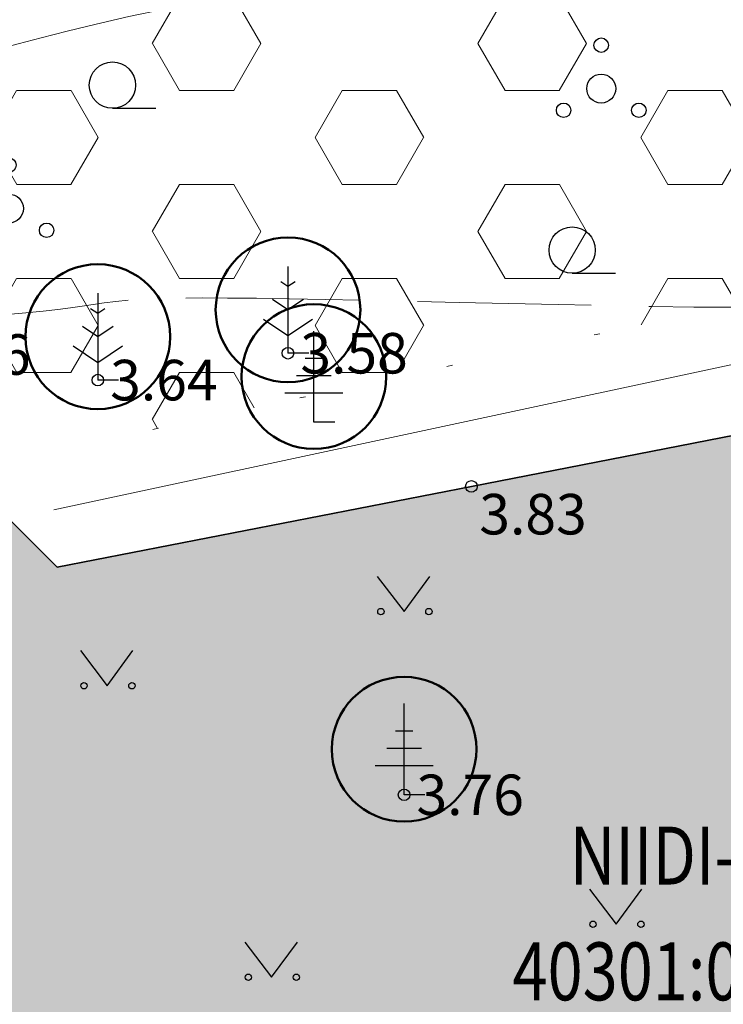
# Model space of a CAD drawing. Extents: x 411783 to 411957, y 6494689 to 6494865.
# Drawn here: x 411863 to 411875, y 6494793 to 6494810 of the extents above; entities that cross this region are included whole.
import ezdxf
from ezdxf.enums import TextEntityAlignment as Align

# ---------------------------------------------------------------- set-up
doc = ezdxf.new("R2010")
doc.units = 0
doc.header["$MEASUREMENT"] = 0
for name, pattern in [('DOT', [0.25, 0, -0.25]), ('ISOPOHI', [0.2, 0.1, 0.1]), ('ISOPOOL', [8, 6, -2])]:
    doc.linetypes.add(name, pattern=pattern)
for name, color, linetype, lineweight in [('AED', 7, 'Continuous', 15), ('HALJASTUS2', 3, 'Continuous', 13), ('HALJASTUS_SAILIT', 94, 'Continuous', 50), ('HORISONTAAL', 30, 'Continuous', 15), ('LAUTER', 32, 'Continuous', 50)]:
    doc.layers.add(name, color=color, linetype=linetype, lineweight=lineweight)
for name, color, linetype in [('HALJASTUS', 252, 'Continuous'), ('MOOTKORG', 250, 'Continuous'), ('MOOTPUNKT', 4, 'Continuous'), ('PIIR', 1, 'Continuous'), ('PUU', 252, 'Continuous'), ('UUED_TEED', 7, 'Continuous')]:
    doc.layers.add(name, color=color, linetype=linetype)
doc.styles.add('ITALIC', font='italic.shx')
doc.styles.add('romans', font='romans.shx')
doc.linetypes.add('KIVIAED', pattern='A,0,[142,mkm.shx,S=0.6,R=10,X=0,Y=0],-2.8,[142,mkm.shx,S=0.6,R=190,X=0,Y=0],-0.6', length=3.4)
doc.linetypes.add('LA_AED', pattern='A,2.5,[136,mkm.shx,S=0.8,R=0,X=0,Y=0],2.5', length=5)

# ---------------------------------------------------------------- blocks, each defined once
blk = doc.blocks.new('MAND1')
for p, q in [((0, 3), (0, 0)), ((0, 2.300000000000011), (-0.2488365281897131, 2.465891018792945)), ((0.2488365281897131, 2.465891018793059), (0, 2.300000000000011)), ((0, 1.5), (-0.5332211318350346, 1.855480754556879)), ((0.5332211318354894, 1.855480754556652), (0, 1.5)), ((-0.8485281374237275, 1.178697869233247), (0, 0.6130124442843226)), ((0, 0.6130124442843226), (0.8485281374241822, 1.178697869233474))]:
    blk.add_line(p, q)
at = {"linetype": 'Continuous'}
blk.add_line((0.7199999999997999, 0), (0, 0), dxfattribs=at)
blk = doc.blocks.new('OKASP1')
at = {"linetype": 'Continuous'}
for p, q in [((0, 0), (-4.547473508864641e-13, 3.14999999999992)), ((0.7199999999997999, 0), (0, 0))]:
    blk.add_line(p, q, dxfattribs=at)
for p, q in [((0.3000000000001819, 2.199999999999989), (-0.3000000000001819, 2.199999999999989)), ((0.599999999999909, 1.600000000000023), (-0.599999999999909, 1.600000000000023)), ((1, 1), (-1, 1))]:
    blk.add_line(p, q)
blk = doc.blocks.new('HARVIK')
at = {"linetype": 'Continuous'}
blk.add_line((0, -0.8000000000000114), (1.5, -0.8000000000000114), dxfattribs=at)
blk.add_circle((0, 0), 0.8)
blk = doc.blocks.new('PQQSAS')
at = {"linetype": 'Continuous'}
for centre, radius in [((0, 1.5), 0.25), ((0, 0), 0.5), ((-1.299999999999997, -0.75), 0.25), ((1.300000000000004, -0.75), 0.25)]:
    blk.add_circle(centre, radius, dxfattribs=at)
blk = doc.blocks.new('MURU')
at = {"linetype": 'Continuous'}
for p, q in [((-0.926809559285175, 1.213412569079082), (0, 0)), ((0, 0), (0.8911630377988331, 1.213412569079082))]:
    blk.add_line(p, q, dxfattribs=at)
for centre in [(-0.8020467339956667, 0), (0.8555165162833873, 0)]:
    blk.add_ellipse(centre, major_axis=(0.07779011137297134, 0.07779011137297133), ratio=0.9999999999981706, start_param=5.497787143781223, end_param=11.78097245096081, dxfattribs=at)

msp = doc.modelspace()

# ---------------------------------------------------------------- hatches: boundary and pattern name
at = {"layer": 'HALJASTUS2'}
h = msp.add_hatch(dxfattribs=at)
h.set_pattern_fill('HEX', color=256, scale=7.5, style=0)
h.set_pattern_definition([(0, (0, 0), (0, 1.6237976325), [0.9375, -1.875]), (120, (0, 0), (-1.406250000350028, -0.8118988162499997), [0.9375, -1.875]), (59.99999999999999, (0.9375, 0), (-1.406250000350028, 0.8118988162500003), [0.9375, -1.875])])
h.paths.add_polyline_path([(411854.5245, 6494805.2408), (411853.6369, 6494806.7879), (411853.434, 6494810.9048), (411858.9384, 6494808.7166), (411860.9783, 6494810.933), (411865.6841, 6494811.5098), (411875.8582, 6494812.7801), (411884.1086, 6494814.7412), (411886.7736520204, 6494815.420236627), (411888.8337226234, 6494812.788974946), (411892.3403335874, 6494810.989022745), (411895.5626246229, 6494810.136414126), (411896.7946772746, 6494808.146993295), (411896.5947658101, 6494806.011072756), (411891.7374246762, 6494804.699686556), (411887.2419718512, 6494803.920795148), (411881.6282, 6494804.2967), (411881.9333, 6494805.7204), (411881.7238069391, 6494806.698210133), (411861.5295723513, 6494802.371652379), (411857.4334, 6494806.4564)])
h.paths.add_polyline_path([(411814.9453068873, 6494802.161474942), (411817.3027067689, 6494801.425207999), (411820.8201464705, 6494801.344380484), (411823.4076879993, 6494802.112241441), (411827.2432, 6494802.4383), (411826.4616, 6494808.0103), (411831.2311, 6494809.1185), (411834.0032, 6494807.0841), (411833.1647, 6494803.0317), (411836.5176, 6494794.1142), (411843.6918, 6494796.0235), (411848.3803, 6494796.3547), (411848.7477, 6494801.551), (411846.9575, 6494810.3969), (411841.681, 6494813.8111), (411831.9404, 6494815.6094), (411822.9976, 6494817.072), (411813.8239317953, 6494815.518254616)])
at = {"layer": 'HALJASTUS2', "lineweight": 18}
h = msp.add_hatch(dxfattribs=at)
h.set_pattern_fill('DOTS', color=256, scale=10, style=0)
h.set_pattern_definition([(0, (0, 0), (0.3125, 0.625), [0, -0.625])])
h.paths.add_polyline_path([(411882.9963830876, 6494761.926118087), (411879.1404610707, 6494758.107310345), (411874.6069798527, 6494754.837654751), (411872.2108, 6494751.114), (411869.2493, 6494761.0738), (411863.7169, 6494773.3274), (411858.0754, 6494785.7788), (411854.4011, 6494793.8895), (411850.0569, 6494803.3246), (411854.5245, 6494805.2408), (411857.4334, 6494806.4564), (411863.1976704716, 6494800.70820679), (411870.3562, 6494802.1006), (411881.6282, 6494804.2967), (411883.0297, 6494795.8435), (411884.7746, 6494785.9751), (411886.4909, 6494776.8151), (411890.8521, 6494770.1756), (411888.2950114008, 6494769.135503904), (411885.6445052222, 6494766.24840825)])
at = {"layer": 'LAUTER', "lineweight": 15}
h = msp.add_hatch(dxfattribs=at)
h.set_pattern_fill('ANSI31', color=256, scale=10, style=0)
h.set_pattern_definition([(45, (0, 0), (-0.8838834764831843, 0.8838834764831844), [])])
h.paths.add_polyline_path([(411831.1757929149, 6494808.848989627), (411826.7409453618, 6494807.818546592), (411827.4848501167, 6494802.515274721), (411832.0481521995, 6494793.693827492), (411834.8534051892, 6494787.199066759), (411838.2452129031, 6494781.255909288), (411857.8990786342, 6494777.49738917), (411867.5898874415, 6494783.291161505), (411866.8009814475, 6494785.182531882), (411865.1580141017, 6494787.935103089), (411854.5245, 6494805.2408), (411853.6517, 6494808.2627), (411838.7812, 6494809.1614)])
edge = h.paths.add_edge_path(flags=16)
edge.add_arc((411860.1325, 6494780.437200001), 1.25, 0, 360)
h.paths.add_polyline_path([(411856.0923531151, 6494782.838899048), (411853.0152474612, 6494789.678593543), (411855.7511252594, 6494790.909435805), (411858.8282309136, 6494784.069741309)], flags=16)
edge = h.paths.add_edge_path(flags=16)
edge.add_arc((411838.5877, 6494785.462685107), 1.25, 0, 360)
edge = h.paths.add_edge_path(flags=16)
edge.add_arc((411843.842673612, 6494784.659580851), 0.5, 0, 360)
edge = h.paths.add_edge_path(flags=16)
edge.add_arc((411842.3726460218, 6494785.799934581), 0.5, 0, 360)
h.paths.add_polyline_path([(411843.455375754, 6494785.923641101), (411844.7508454325, 6494785.513190375), (411845.8794608655, 6494786.270117512), (411845.9913516114, 6494787.624440939), (411845.0022616569, 6494788.556327494), (411843.656995912, 6494788.364047591), (411842.9685669203, 6494787.192391921)], flags=16)
edge = h.paths.add_edge_path(flags=16)
edge.add_arc((411842.0670057685, 6494787.496206415), 0.5, 0, 360)
edge = h.paths.add_edge_path(flags=16)
edge.add_arc((411843.6457619941, 6494789.402130456), 0.5, 0, 360)
edge = h.paths.add_edge_path(flags=16)
edge.add_arc((411845.2158572892, 6494789.46732113), 0.5, 0, 360)
edge = h.paths.add_edge_path(flags=16)
edge.add_arc((411846.9251697586, 6494787.711271166), 0.5, 0, 360)
edge = h.paths.add_edge_path(flags=16)
edge.add_arc((411846.7896499883, 6494785.995433322), 0.5, 0, 360)
edge = h.paths.add_edge_path(flags=16)
edge.add_arc((411846.5208, 6494791.612085108), 1.25, 0, 360)
h.paths.add_polyline_path([(411841.221313838, 6494798.849371935), (411850.0644292448, 6494800.522485768), (411850.9009861616, 6494796.100928065), (411842.0578707548, 6494794.427814232)], flags=16)
edge = h.paths.add_edge_path(flags=16)
edge.add_arc((411837.823, 6494802.4623), 1.25, 0, 360)
edge = h.paths.add_edge_path(flags=16)
edge.add_arc((411841.7566, 6494805.8418), 1.25, 0, 360)
edge = h.paths.add_edge_path(flags=16)
edge.add_arc((411843.5599, 6494804.2293), 1.25, 0, 360)
edge = h.paths.add_edge_path(flags=16)
edge.add_arc((411845.6748, 6494804.5721), 1.25, 0, 360)
at = {"layer": 'UUED_TEED', "lineweight": 18}
h = msp.add_hatch(dxfattribs=at)
h.set_pattern_fill('AR-CONC', color=8, scale=0.25, style=0)
h.set_pattern_definition([(50, (0, 0), (1.793150456501884, -0.1568803374564878), [0.1875, -2.0625]), (355, (0, 0), (-0.3468783340325, 1.88048033425003), [0.15, -1.65]), (100.4514, (0.1494292, -0.01307335), (1.446273454285054, 1.723598855152384), [0.159350475, -1.75285528]), (46.18420000000001, (0, 0.5), (2.668102621564111, -0.4137975358225452), [0.28125, -3.09375]), (96.6356, (0.2223418625, 0.4655167325), (2.336656763871758, 2.435294677251104), [0.23902572, -2.6292825]), (351.1842, (0, 0.5), (2.336654862834068, 2.435296502313312), [0.225, -2.475]), (21, (0.25, 0.375), (1.492267630296154, -1.006547226663347), [0.1875, -2.0625]), (326.0000000000001, (0.25, 0.375), (0.6082883298039543, 1.812875112617133), [0.15, -1.65]), (71.4514, (0.3743555825, 0.291120985), (2.100556571453725, 0.806326241774881), [0.159350475, -1.75285528]), (37.50000000000001, (0, 0), (0.03039963829322667, 0.8322346345782787), [0, -1.63, 0, -1.675, 0, -1.65625]), (7.499999999999999, (0, 0), (0.6576738436053715, 0.9860292797059006), [0, -0.955, 0, -1.5925, 0, -0.63125]), (327.5, (-0.5575, 0), (1.334556090431023, -0.0563871793359495), [0, -0.625, 0, -1.95, 0, -2.5875]), (317.5, (-0.8075, 0), (1.457965423355966, 0.2502624558307941), [0, -0.8125, 0, -1.295, 0, -1.8375])])
edge = h.paths.add_edge_path()
edge.add_line((411848.943056562, 6494808.547267288), (411854.6739390651, 6494797.539544698))
edge.add_arc((411852.8999586426, 6494796.615968247), 2.000000000045089, -65.27725417842089, 27.502558749710715, ccw=False)
edge.add_line((411853.7364140607, 6494794.799283813), (411851.8567845543, 6494793.933846616))
edge.add_line((411851.8567845543, 6494793.933846616), (411852.6932399723, 6494792.117162182))
edge.add_line((411852.6932399723, 6494792.117162182), (411855.7815678443, 6494793.539119971))
edge.add_arc((411856.6180232622, 6494791.722435537), 1.999999999896581, 39.023238101021605, 114.7227458170349, ccw=False)
edge.add_line((411858.1718045759, 6494792.981706607), (411863.4100101237, 6494786.518423134))
edge.add_arc((411856.4179942128, 6494780.851703318), 8.999999998813765, 22.641414666565822, 39.023238105104724, ccw=False)
edge.add_line((411864.7243840004, 6494784.31636617), (411868.1167069399, 6494776.183408412))
edge.add_arc((411859.8103171433, 6494772.718745558), 9.00000000821977, 13.810393355754684, 22.641414661013528, ccw=False)
edge.add_line((411868.5501361007, 6494774.867132101), (411870.6890332878, 6494766.165916663))
edge.add_arc((411881.3710342287, 6494768.791722439), 11.00000000352745, 193.8103933696496, 206.1180621969456)
edge.add_line((411871.494256957, 6494763.949277726), (411879.1103200538, 6494748.415355644))
edge.add_arc((411871.0293204716, 6494744.453355424), 8.999999999517025, 11.163416814237223, 26.118062208368713, ccw=False)
edge.add_line((411879.8590312321, 6494746.195827196), (411882.6125814751, 6494732.242630024))
edge.add_line((411882.6125814751, 6494732.242630024), (411881.9451178929, 6494722.793440993))
edge.add_line((411881.9451178929, 6494722.793440993), (411880.8288651422, 6494716.15486409))
edge.add_line((411880.8288651422, 6494716.15486409), (411877.3112480826, 6494708.297173035))
edge.add_line((411877.3112480826, 6494708.297173035), (411872.2480460876, 6494702.162467113))
edge.add_line((411872.2480460876, 6494702.162467113), (411869.1019703982, 6494697.445282968))
edge.add_line((411869.1019703982, 6494697.445282968), (411866.8202708312, 6494693.535395906))
edge.add_line((411866.8202708312, 6494693.535395906), (411866.1956973976, 6494689.477330597))
edge.add_line((411866.1956973976, 6494689.477330597), (411868.1724220706, 6494689.173094558))
edge.add_line((411868.1724220706, 6494689.173094558), (411868.7391878937, 6494692.855564226))
edge.add_line((411868.7391878937, 6494692.855564226), (411870.7991291338, 6494696.385449458))
edge.add_line((411870.7991291338, 6494696.385449458), (411873.8553987235, 6494700.967979528))
edge.add_line((411873.8553987235, 6494700.967979528), (411879.0260661429, 6494707.232893328))
edge.add_line((411879.0260661429, 6494707.232893328), (411882.7587774429, 6494715.571064224))
edge.add_line((411882.7587774429, 6494715.571064224), (411883.933372567, 6494722.556614813))
edge.add_line((411883.933372567, 6494722.556614813), (411884.6264185249, 6494732.367969977))
edge.add_line((411884.6264185249, 6494732.367969977), (411881.821189179, 6494746.583043146))
edge.add_arc((411871.0293204717, 6494744.453355424), 10.99999999938666, 11.1634168153535, 26.11806220762321)
edge.add_line((411880.9060977388, 6494749.295800137), (411873.2900346422, 6494764.829722219))
edge.add_arc((411881.3710342252, 6494768.791722438), 8.999999999838732, 193.8103933689348, 206.1180622007613, ccw=False)
edge.add_line((411872.6312152765, 6494766.643335895), (411870.4923180894, 6494775.344551334))
edge.add_arc((411859.8103171552, 6494772.718745559), 10.99999999680476, 13.81039337326183, 22.64141468223401)
edge.add_line((411869.9625713372, 6494776.953333491), (411866.5702483978, 6494785.086291248))
edge.add_arc((411856.4179942138, 6494780.851703316), 10.99999999871851, 22.64141467803225, 39.02323811137622)
edge.add_line((411864.9637914374, 6494787.777694204), (411857.2785766157, 6494797.260277789))
edge.add_arc((411864.2705925225, 6494802.926997606), 8.999999995603075, 207.5025587685967, 219.0232381216703, ccw=False)
edge.add_line((411856.2876806267, 6494798.770903576), (411851.271123037, 6494808.406570381))
edge.add_line((411851.271123037, 6494808.406570381), (411848.943056562, 6494808.547267288))

# ---------------------------------------------------------------- linework, layer by layer
at = {"layer": 'AED', "linetype": 'LA_AED', "lineweight": 35, "ltscale": 0.5, "flags": 128}
msp.add_lwpolyline([(411854.5245, 6494805.2408), (411857.4334, 6494806.4564), (411863.1976704716, 6494800.70820679), (411870.3562, 6494802.1006), (411881.6282, 6494804.2967), (411883.0297, 6494795.8435), (411884.7746, 6494785.9751), (411886.4909, 6494776.8151), (411890.8521, 6494770.1756), (411896.2779, 6494762.0589), (411904.6961, 6494749.6284)], dxfattribs=at)
at = {"layer": 'AED', "linetype": 'KIVIAED', "flags": 128}
msp.add_lwpolyline([(411863.1405626532, 6494801.694109073), (411881.9333, 6494805.7204)], dxfattribs=at)
at = {"layer": 'HALJASTUS2', "linetype": 'DOT', "ltscale": 10, "flags": 128}
for points in [[(411854.5245, 6494805.2408), (411853.6369, 6494806.7879), (411853.434, 6494810.9048), (411858.9384, 6494808.7166), (411860.9783, 6494810.933), (411865.6841, 6494811.5098), (411875.8582, 6494812.7801), (411884.1086, 6494814.7412), (411886.7736520204, 6494815.420236627), (411888.8337226234, 6494812.788974946), (411892.3403335874, 6494810.989022745), (411895.5626246229, 6494810.136414126), (411896.7946772746, 6494808.146993295), (411896.5947658101, 6494806.011072756), (411891.7374246762, 6494804.699686556), (411887.2419718512, 6494803.920795148), (411881.6282, 6494804.2967), (411881.9333, 6494805.7204), (411881.7238069391, 6494806.698210133), (411861.5295723513, 6494802.371652379), (411857.4334, 6494806.4564)], [(411882.9963830876, 6494761.926118087), (411879.1404610707, 6494758.107310345), (411874.6069798527, 6494754.837654751), (411872.2108, 6494751.114), (411869.2493, 6494761.0738), (411863.7169, 6494773.3274), (411858.0754, 6494785.7788), (411854.4011, 6494793.8895), (411850.0569, 6494803.3246), (411854.5245, 6494805.2408), (411857.4334, 6494806.4564), (411863.1976704716, 6494800.70820679), (411870.3562, 6494802.1006), (411881.6282, 6494804.2967), (411883.0297, 6494795.8435), (411884.7746, 6494785.9751), (411886.4909, 6494776.8151), (411890.8521, 6494770.1756), (411888.2950114008, 6494769.135503904), (411885.6445052222, 6494766.24840825)]]:
    msp.add_lwpolyline(points, close=True, dxfattribs=at)
at = {"layer": 'HALJASTUS_SAILIT'}
for centre in [(411867.188, 6494805.1508), (411863.9021, 6494804.6868), (411867.6354, 6494803.997099999), (411869.1941, 6494797.5612)]:
    msp.add_circle(centre, 1.25, dxfattribs=at)
at = {"layer": 'HORISONTAAL', "linetype": 'ISOPOHI', "flags": 128}
msp.add_lwpolyline([(411851.8386962103, 6494809.523663957), (411852.0430760966, 6494809.547404603), (411852.332876272, 6494809.578602422), (411852.5958356445, 6494809.602872568), (411852.8360063946, 6494809.619341075), (411853.0574407027, 6494809.627133981), (411853.2641907491, 6494809.625377321), (411853.4603087141, 6494809.61319713), (411853.6495333896, 6494809.590363902), (411853.8343500128, 6494809.559225964), (411854.0169304322, 6494809.522776101), (411854.1994464966, 6494809.484007095), (411854.3840700544, 6494809.445911735), (411854.5729729545, 6494809.411482804), (411854.7683270453, 6494809.383713085), (411854.9723041756, 6494809.365595366), (411855.1867737377, 6494809.359286133), (411855.4123952996, 6494809.363596695), (411855.6495259725, 6494809.376502063), (411855.8985228682, 6494809.395977248), (411856.1597430983, 6494809.41999726), (411856.4335437742, 6494809.446537111), (411856.7202820077, 6494809.473571814), (411857.0203149102, 6494809.499076377), (411857.3330859281, 6494809.521346259), (411857.6543838479, 6494809.5399587), (411857.9790837906, 6494809.554811385), (411858.3020608773, 6494809.565802), (411858.6181902292, 6494809.572828232), (411858.9223469676, 6494809.575787767), (411859.2094062134, 6494809.574578288), (411859.474243088, 6494809.569097482), (411859.7130086848, 6494809.559431672), (411859.926957987, 6494809.546421722), (411860.1186219502, 6494809.53109713), (411860.29053153, 6494809.514487401), (411860.4452176821, 6494809.497622033), (411860.585211362, 6494809.481530526), (411860.7130435254, 6494809.46724238), (411860.8312451278, 6494809.455787099), (411860.9432383486, 6494809.448324156), (411861.0560102631, 6494809.446532943), (411861.17743917, 6494809.452222824), (411861.3154033681, 6494809.467203164), (411861.4777811567, 6494809.493283329), (411861.6724508344, 6494809.532272684), (411861.9072907001, 6494809.585980597), (411862.1901790527, 6494809.65621643), (411862.5276936723, 6494809.74395172), (411862.9212102627, 6494809.846806676), (411863.370804009, 6494809.96156368), (411863.8765500963, 6494810.085005109), (411864.4385237094, 6494810.213913344), (411865.0568000334, 6494810.345070764), (411865.7314542534, 6494810.475259748), (411866.4625615543, 6494810.601262678), (411867.2490964897, 6494810.720732315), (411868.0856310882, 6494810.834802956), (411868.9656367466, 6494810.945479282), (411869.882584862, 6494811.054765973), (411870.8299468314, 6494811.16466771), (411871.8011940518, 6494811.27718917), (411872.7897979203, 6494811.394335038), (411873.7892298338, 6494811.518109989), (411874.79336152, 6494811.649887725), (411875.7976660287, 6494811.788517998), (411876.7980167402, 6494811.932219583), (411877.790287035, 6494812.07921125), (411878.7703502934, 6494812.227711773), (411879.7340798958, 6494812.375939923), (411880.6773492228, 6494812.522114473), (411881.5960316545, 6494812.664454196), (411882.4940714292, 6494812.800091327), (411883.4076962169, 6494812.921811972), (411884.3812045452, 6494813.021315695), (411885.4588949418, 6494813.090302064), (411886.6850659345, 6494813.120470648), (411888.104016051, 6494813.103521013), (411889.760043819, 6494813.031152728), (411891.6974477661, 6494812.895065359)], dxfattribs=at)
at = {"layer": 'HORISONTAAL', "linetype": 'ISOPOOL', "ltscale": 0.5, "flags": 128}
msp.add_lwpolyline([(411842.1565527719, 6494769.271201137), (411842.9522077588, 6494769.978295066), (411843.6395400243, 6494770.685182256), (411844.2297013951, 6494771.384156366), (411844.7338436984, 6494772.067511059), (411845.163118761, 6494772.727539998), (411845.5286784098, 6494773.356536843), (411845.8416744719, 6494773.946795256), (411846.113258774, 6494774.490608901), (411846.3537302397, 6494774.9830119), (411846.569976178, 6494775.430000231), (411846.7680309943, 6494775.840310327), (411846.9539290941, 6494776.222678625), (411847.1337048828, 6494776.585841565), (411847.3133927658, 6494776.938535582), (411847.4990271488, 6494777.289497115), (411847.696642437, 6494777.647462599), (411847.9113847545, 6494778.018670385), (411848.1448470988, 6494778.399366484), (411848.3977341863, 6494778.783298821), (411848.6707507331, 6494779.164215324), (411848.9646014553, 6494779.535863913), (411849.2799910691, 6494779.891992517), (411849.6176242905, 6494780.226349059), (411849.9782058361, 6494780.532681465), (411850.3621510731, 6494780.805780549), (411850.7687179748, 6494781.044608675), (411851.1968751659, 6494781.249171101), (411851.6455912711, 6494781.419473079), (411852.1138349148, 6494781.555519864), (411852.600574722, 6494781.657316712), (411853.104779317, 6494781.724868876), (411853.6254173245, 6494781.758181613), (411854.1609283648, 6494781.758912186), (411854.7076360396, 6494781.735325905), (411855.2613349464, 6494781.69734009), (411855.8178196824, 6494781.65487206), (411856.3728848451, 6494781.617839135), (411856.9223250318, 6494781.596158638), (411857.46193484, 6494781.599747882), (411857.9875088667, 6494781.638524194), (411858.4953319046, 6494781.720129061), (411858.9836495253, 6494781.843100655), (411859.4511974955, 6494782.003701319), (411859.896711582, 6494782.198193396), (411860.3189275516, 6494782.422839231), (411860.7165811709, 6494782.673901162), (411861.0884082068, 6494782.947641537), (411861.4331444258, 6494783.240322694), (411861.7476746069, 6494783.547837465), (411862.0214795771, 6494783.864600617), (411862.2421891754, 6494784.184657405), (411862.3974332411, 6494784.502053081), (411862.4748416133, 6494784.8108329), (411862.4620441308, 6494785.105042119), (411862.3466706331, 6494785.378725986), (411862.1163509592, 6494785.625929759), (411861.7637696382, 6494785.841819614), (411861.3018299593, 6494786.026045416), (411860.7484899021, 6494786.179377952), (411860.1217074459, 6494786.302588011), (411859.4394405698, 6494786.39644638), (411858.7196472536, 6494786.461723846), (411857.9802854763, 6494786.499191198), (411857.2393132173, 6494786.509619224), (411856.5117876651, 6494786.495497768), (411855.8011628441, 6494786.466192908), (411855.1079919878, 6494786.432789776), (411854.4328283298, 6494786.406373507), (411853.7762251035, 6494786.398029234), (411853.1387355423, 6494786.418842092), (411852.5209128799, 6494786.479897215), (411851.9233103497, 6494786.592279736), (411851.3467941462, 6494786.763240657), (411850.7934823082, 6494786.984694447), (411850.2658058353, 6494787.244721449), (411849.7661957273, 6494787.531401999), (411849.2970829839, 6494787.832816438), (411848.860898605, 6494788.137045103), (411848.4600735902, 6494788.432168335), (411848.0970389391, 6494788.706266471), (411847.7728618879, 6494788.950580198), (411847.483154617, 6494789.168991583), (411847.2221655431, 6494789.368543037), (411846.9841430832, 6494789.556276977), (411846.7633356536, 6494789.739235815), (411846.5539916716, 6494789.924461962), (411846.3503595535, 6494790.118997835), (411846.1466877162, 6494790.329885844), (411845.9383521091, 6494790.562361673), (411845.7252388126, 6494790.814434066), (411845.5083614395, 6494791.082305041), (411845.2887336029, 6494791.362176612), (411845.0673689156, 6494791.650250793), (411844.8452809907, 6494791.942729601), (411844.6234834411, 6494792.235815049), (411844.4029898797, 6494792.525709155), (411844.1838126294, 6494792.809199714), (411843.9619588519, 6494793.085417672), (411843.732434419, 6494793.354079752), (411843.4902452023, 6494793.614902679), (411843.2303970736, 6494793.867603182), (411842.9478959043, 6494794.111897983), (411842.6377475663, 6494794.347503811), (411842.2949579312, 6494794.574137391), (411841.9170661596, 6494794.792152849), (411841.511744567, 6494795.004453919), (411841.0891987584, 6494795.214581731), (411840.659634338, 6494795.426077418), (411840.2332569107, 6494795.642482114), (411839.820272081, 6494795.867336951), (411839.4308854535, 6494796.104183062), (411839.075302633, 6494796.356561579), (411838.7606180322, 6494796.626314092), (411838.4814812975, 6494796.90848402), (411838.2294308837, 6494797.196415238), (411837.9960052457, 6494797.48345162), (411837.772742838, 6494797.762937042), (411837.5511821155, 6494798.028215378), (411837.3228615327, 6494798.272630504), (411837.0793195446, 6494798.489526294), (411836.8143250993, 6494798.674159133), (411836.5305691194, 6494798.829435438), (411836.2329730208, 6494798.960174135), (411835.9264582194, 6494799.071194147), (411835.6159461311, 6494799.167314404), (411835.306358172, 6494799.253353829), (411835.002615758, 6494799.334131348), (411834.709640305, 6494799.414465889), (411834.4313959409, 6494799.49890541), (411834.1680176409, 6494799.590914014), (411833.9186830918, 6494799.693684838), (411833.6825699808, 6494799.810411018), (411833.4588559947, 6494799.944285695), (411833.2467188207, 6494800.098502004), (411833.0453361457, 6494800.276253081), (411832.8538856567, 6494800.480732064), (411832.6725148081, 6494800.713663415), (411832.5052501236, 6494800.9708969), (411832.3570878946, 6494801.246813602), (411832.2330244121, 6494801.535794612), (411832.1380559676, 6494801.832221016), (411832.0771788519, 6494802.130473904), (411832.0553893565, 6494802.424934362), (411832.0776837724, 6494802.70998348), (411832.1473855606, 6494802.98058965), (411832.26112686, 6494803.234070481), (411832.4138669792, 6494803.468330894), (411832.600565227, 6494803.681275805), (411832.8161809118, 6494803.870810132), (411833.0556733424, 6494804.034838791), (411833.3140018274, 6494804.171266698), (411833.5861256754, 6494804.277998774), (411833.86797182, 6494804.354471915), (411834.1593376943, 6494804.406250954), (411834.4609883566, 6494804.440432697), (411834.7736888649, 6494804.464113957), (411835.0982042774, 6494804.484391544), (411835.4352996522, 6494804.508362272), (411835.7857400475, 6494804.543122948), (411836.1502905213, 6494804.595770386), (411836.5301352991, 6494804.671025273), (411836.9281352754, 6494804.764103814), (411837.3475705118, 6494804.867846087), (411837.79172107, 6494804.975092172), (411838.2638670116, 6494805.07868215), (411838.7672883984, 6494805.171456099), (411839.305265292, 6494805.246254104), (411839.881077754, 6494805.295916242), (411840.496024852, 6494805.315525028), (411841.1434816764, 6494805.309132709), (411841.8148423232, 6494805.283033968), (411842.5015008888, 6494805.243523485), (411843.1948514692, 6494805.196895941), (411843.8862881605, 6494805.149446018), (411844.5672050589, 6494805.107468396), (411845.2289962607, 6494805.07725776), (411845.8645195583, 6494805.063670304), (411846.4724875302, 6494805.065808292), (411847.053076451, 6494805.081335504), (411847.6064625958, 6494805.107915717), (411848.1328222391, 6494805.143212712), (411848.6323316558, 6494805.184890267), (411849.1051671207, 6494805.23061216), (411849.5515049086, 6494805.278042172), (411849.9717799667, 6494805.325137538), (411850.3674619311, 6494805.37102932), (411850.7402791108, 6494805.415142033), (411851.0919598143, 6494805.456900197), (411851.4242323504, 6494805.495728328), (411851.7388250276, 6494805.531050946), (411852.0374661548, 6494805.562292565), (411852.3218840405, 6494805.588877707), (411852.5939976043, 6494805.610205806), (411852.8564882078, 6494805.625575976), (411853.1122278234, 6494805.634262254), (411853.3640884236, 6494805.635538671), (411853.6149419809, 6494805.628679263), (411853.8676604677, 6494805.612958063), (411854.1251158565, 6494805.587649106), (411854.3901801196, 6494805.552026425), (411854.6644824439, 6494805.505915822), (411854.9446808732, 6494805.45135016), (411855.2261906659, 6494805.390914074), (411855.50442708, 6494805.327192195), (411855.7748053737, 6494805.262769156), (411856.0327408055, 6494805.20022959), (411856.2736486333, 6494805.142158129), (411856.4929441155, 6494805.091139405), (411856.6878239037, 6494805.049140289), (411856.8626102236, 6494805.015656608), (411857.0234066944, 6494804.98956642), (411857.1763169352, 6494804.969747792), (411857.327444565, 6494804.955078782), (411857.4828932032, 6494804.944437456), (411857.6487664688, 6494804.936701876), (411857.831167981, 6494804.930750103), (411858.0351316498, 6494804.925710942), (411858.2614125486, 6494804.921716157), (411858.5096960419, 6494804.919148254), (411858.7796674941, 6494804.91838974), (411859.0710122694, 6494804.91982312), (411859.3834157325, 6494804.923830899), (411859.7165632474, 6494804.930795585), (411860.0701401788, 6494804.941099684), (411860.4425799426, 6494804.955000305), (411860.8273081617, 6494804.972252992), (411861.2164985107, 6494804.992487893), (411861.6023246638, 6494805.015335158), (411861.9769602958, 6494805.040424932), (411862.332579081, 6494805.067387366), (411862.661354694, 6494805.095852607), (411862.9554608092, 6494805.125450802), (411863.2101262133, 6494805.155760232), (411863.4328001409, 6494805.186151687), (411863.6339869387, 6494805.215944088), (411863.8241909536, 6494805.244456355), (411864.0139165323, 6494805.271007411), (411864.2136680214, 6494805.294916178), (411864.4339497678, 6494805.315501573), (411864.6852661183, 6494805.33208252), (411864.977088828, 6494805.344127879), (411865.3147592859, 6494805.351706271), (411865.7025862898, 6494805.355036255), (411866.1448786371, 6494805.354336389), (411866.6459451254, 6494805.349825236), (411867.2100945523, 6494805.341721352), (411867.8416357153, 6494805.3302433), (411868.544877412, 6494805.315609635), (411869.3193590366, 6494805.298200339), (411870.1455423699, 6494805.279041052), (411870.9991197895, 6494805.259318837), (411871.8557836729, 6494805.240220754), (411872.6912263975, 6494805.222933863), (411873.4811403409, 6494805.208645227), (411874.2012178805, 6494805.198541905), (411874.827151394, 6494805.193810958), (411875.3434087409, 6494805.195614789), (411875.7695597103, 6494805.205017162), (411876.1339495734, 6494805.223057188), (411876.4649236016, 6494805.250773975), (411876.7908270658, 6494805.289206629), (411877.1400052374, 6494805.33939426), (411877.5408033875, 6494805.402375977), (411878.0215667876, 6494805.479190886), (411878.6015762878, 6494805.568222758), (411879.2638550548, 6494805.657234014), (411879.9823618347, 6494805.73133174), (411880.731055373, 6494805.775623017), (411881.4838944159, 6494805.77521493), (411882.214837709, 6494805.715214563), (411882.8978439982, 6494805.580729), (411883.5068720295, 6494805.356865324)], dxfattribs=at)
at = {"layer": 'MOOTPUNKT'}
for centre in [(411867.188, 6494804.4008), (411863.9021, 6494803.9368), (411870.3562, 6494802.1006), (411869.1941, 6494796.7737)]:
    msp.add_circle(centre, 0.1, dxfattribs=at)

# ---------------------------------------------------------------- block references
at = {"layer": 'HALJASTUS', "xscale": 0.5, "yscale": 0.5}
for name, p, zscale in [('PQQSAS', (411872.5994991756, 6494808.970857624), 0.5), ('HARVIK', (411864.1550073717, 6494809.031080811), 0.5), ('PQQSAS', (411862.3676028341, 6494806.89934311), 0.5), ('HARVIK', (411872.0977241106, 6494806.183154723), 0.5), ('MURU', (411869.193941809, 6494799.938841643), 0.375), ('MURU', (411864.0644274822, 6494798.657452184), 0.375), ('MURU', (411872.8580098153, 6494794.538731355), 0.375), ('MURU', (411866.9039746726, 6494793.623375656), 0.375)]:
    msp.add_blockref(name, p, dxfattribs=dict(at, zscale=zscale))
at = {"layer": 'PUU', "xscale": 0.5, "yscale": 0.5, "zscale": 0.5}
for name, p in [('MAND1', (411867.188, 6494804.4008)), ('MAND1', (411863.9021, 6494803.9368)), ('OKASP1', (411867.6354, 6494803.2096)), ('OKASP1', (411869.1941, 6494796.7737))]:
    msp.add_blockref(name, p, dxfattribs=at)

# ---------------------------------------------------------------- texts
at = {"layer": 'MOOTKORG', "style": 'ITALIC'}
for s, p in [(' 3.56', (411860.6704, 6494804.3783)), (' 3.58', (411867.188, 6494804.4008)), (' 3.64', (411863.9021, 6494803.9368)), (' 3.83', (411870.2796132873, 6494801.620824774)), (' 3.76', (411869.1941, 6494796.7737))]:
    msp.add_text(s, height=0.7, dxfattribs=at).set_placement(p, align=Align.MIDDLE_LEFT)
at = {"layer": 'PIIR', "color": 16, "style": 'romans', "width": 0.8}
for s, p in [('NIIDI-JAANI', (411875.0052398749, 6494795.22485355)), ('40301:002:0151', (411875.0052398749, 6494793.22485355))]:
    msp.add_text(s, height=1, dxfattribs=at).set_placement(p, align=Align.CENTER)

doc.saveas('drawing.dxf')
